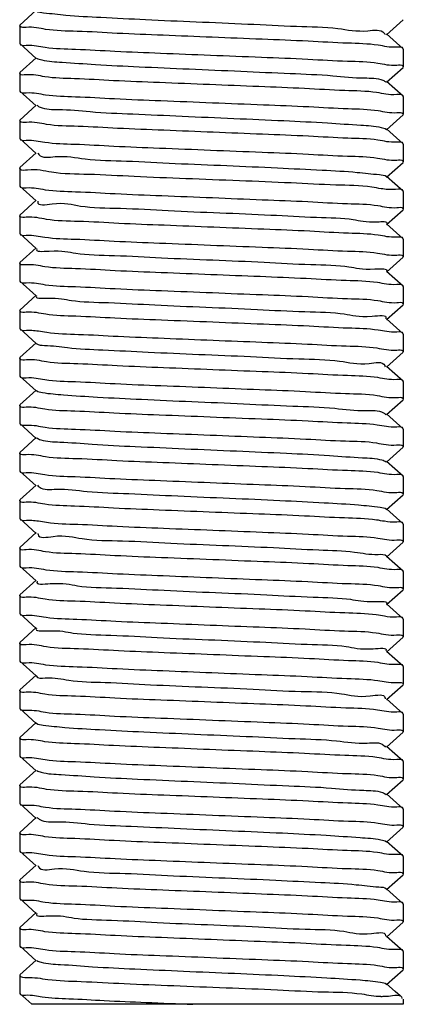
# Model space of a CAD drawing. Units: millimetres. Extents: x 8749 to 13325, y -356 to 5975.
# Drawn here: x 12495 to 12505, y 3803 to 3830 of the extents above; entities that cross this region are included whole.
import ezdxf

# ---------------------------------------------------------------- set-up
doc = ezdxf.new("R2010")
doc.units = ezdxf.units.MM

msp = doc.modelspace()

# ---------------------------------------------------------------- linework, layer by layer
for p, q in [((12495.208, 3829.9), (12494.758, 3829.494)), ((12494.753, 3829.485), (12494.753, 3828.995)), ((12494.753, 3829.485), (12494.753, 3828.995)), ((12504.797, 3829.23), (12505.248, 3829.636)), ((12505.248, 3828.844), (12504.797, 3829.25)), ((12494.753, 3828.995), (12494.758, 3828.986)), ((12494.758, 3828.986), (12495.208, 3828.58)), ((12495.208, 3828.6), (12494.758, 3828.194)), ((12505.253, 3828.835), (12505.248, 3828.844)), ((12505.253, 3828.835), (12505.253, 3828.345)), ((12505.253, 3828.835), (12505.253, 3828.345)), ((12504.797, 3827.93), (12505.248, 3828.336)), ((12494.753, 3828.185), (12494.753, 3827.695)), ((12494.753, 3828.185), (12494.753, 3827.695)), ((12505.248, 3827.544), (12504.797, 3827.95)), ((12494.753, 3827.695), (12494.758, 3827.686)), ((12494.758, 3827.686), (12495.208, 3827.28)), ((12505.253, 3827.535), (12505.248, 3827.544)), ((12505.253, 3827.535), (12505.253, 3827.045)), ((12505.253, 3827.535), (12505.253, 3827.045)), ((12495.208, 3827.3), (12494.758, 3826.894)), ((12504.797, 3826.63), (12505.248, 3827.036)), ((12494.753, 3826.885), (12494.753, 3826.395)), ((12494.753, 3826.885), (12494.753, 3826.395)), ((12505.248, 3826.244), (12504.797, 3826.65)), ((12494.753, 3826.395), (12494.758, 3826.386)), ((12494.758, 3826.386), (12495.208, 3825.98)), ((12505.253, 3826.235), (12505.248, 3826.244)), ((12505.253, 3826.235), (12505.253, 3825.745)), ((12505.253, 3826.235), (12505.253, 3825.745)), ((12495.208, 3826), (12494.758, 3825.594)), ((12504.797, 3825.33), (12505.248, 3825.736)), ((12494.753, 3825.585), (12494.753, 3825.095)), ((12494.753, 3825.585), (12494.753, 3825.095)), ((12494.753, 3825.095), (12494.758, 3825.086)), ((12494.758, 3825.086), (12495.208, 3824.68)), ((12505.248, 3824.944), (12504.797, 3825.35)), ((12505.253, 3824.935), (12505.248, 3824.944)), ((12505.253, 3824.935), (12505.253, 3824.445)), ((12505.253, 3824.935), (12505.253, 3824.445)), ((12495.208, 3824.7), (12494.758, 3824.294)), ((12494.753, 3824.285), (12494.753, 3823.795)), ((12494.753, 3824.285), (12494.753, 3823.795)), ((12504.797, 3824.03), (12505.248, 3824.436)), ((12505.248, 3823.644), (12504.797, 3824.05)), ((12494.753, 3823.795), (12494.758, 3823.786)), ((12494.758, 3823.786), (12495.208, 3823.38)), ((12505.253, 3823.635), (12505.248, 3823.644)), ((12505.253, 3823.635), (12505.253, 3823.145)), ((12505.253, 3823.635), (12505.253, 3823.145)), ((12495.208, 3823.4), (12494.758, 3822.994)), ((12494.753, 3822.985), (12494.753, 3822.495)), ((12494.753, 3822.985), (12494.753, 3822.495)), ((12504.797, 3822.73), (12505.248, 3823.136)), ((12505.248, 3822.344), (12504.797, 3822.75)), ((12494.753, 3822.495), (12494.758, 3822.486)), ((12494.758, 3822.486), (12495.208, 3822.08)), ((12505.253, 3822.335), (12505.248, 3822.344)), ((12505.253, 3822.335), (12505.253, 3821.845)), ((12505.253, 3822.335), (12505.253, 3821.845)), ((12495.208, 3822.1), (12494.758, 3821.694)), ((12494.753, 3821.685), (12494.753, 3821.195)), ((12494.753, 3821.685), (12494.753, 3821.195)), ((12504.797, 3821.43), (12505.248, 3821.836)), ((12505.248, 3821.044), (12504.797, 3821.45)), ((12494.753, 3821.195), (12494.758, 3821.186)), ((12494.758, 3821.186), (12495.208, 3820.78)), ((12505.253, 3821.035), (12505.248, 3821.044)), ((12495.208, 3820.8), (12494.758, 3820.394)), ((12505.253, 3821.035), (12505.253, 3820.545)), ((12505.253, 3821.035), (12505.253, 3820.545)), ((12504.797, 3820.13), (12505.248, 3820.536)), ((12494.753, 3820.385), (12494.753, 3819.895)), ((12494.753, 3820.385), (12494.753, 3819.895)), ((12505.248, 3819.744), (12504.797, 3820.15)), ((12494.753, 3819.895), (12494.758, 3819.886)), ((12494.758, 3819.886), (12495.208, 3819.48)), ((12505.253, 3819.735), (12505.248, 3819.744)), ((12505.253, 3819.735), (12505.253, 3819.245)), ((12505.253, 3819.735), (12505.253, 3819.245)), ((12495.208, 3819.5), (12494.758, 3819.094)), ((12504.797, 3818.83), (12505.248, 3819.236)), ((12494.753, 3819.085), (12494.753, 3818.595)), ((12494.753, 3819.085), (12494.753, 3818.595)), ((12505.248, 3818.444), (12504.797, 3818.85)), ((12494.753, 3818.595), (12494.758, 3818.586)), ((12494.758, 3818.586), (12495.208, 3818.18)), ((12505.253, 3818.435), (12505.248, 3818.444)), ((12505.253, 3818.435), (12505.253, 3817.945)), ((12505.253, 3818.435), (12505.253, 3817.945)), ((12495.208, 3818.2), (12494.758, 3817.794)), ((12504.797, 3817.53), (12505.248, 3817.936)), ((12494.753, 3817.785), (12494.753, 3817.295)), ((12494.753, 3817.785), (12494.753, 3817.295)), ((12505.248, 3817.144), (12504.797, 3817.55)), ((12494.753, 3817.295), (12494.758, 3817.286)), ((12494.758, 3817.286), (12495.208, 3816.88)), ((12505.253, 3817.135), (12505.248, 3817.144)), ((12505.253, 3817.135), (12505.253, 3816.645)), ((12505.253, 3817.135), (12505.253, 3816.645)), ((12495.208, 3816.9), (12494.758, 3816.494)), ((12494.753, 3816.485), (12494.753, 3815.995)), ((12494.753, 3816.485), (12494.753, 3815.995)), ((12504.797, 3816.23), (12505.248, 3816.636)), ((12505.248, 3815.844), (12504.797, 3816.25)), ((12494.753, 3815.995), (12494.758, 3815.986)), ((12494.758, 3815.986), (12495.208, 3815.58)), ((12505.253, 3815.835), (12505.248, 3815.844)), ((12505.253, 3815.835), (12505.253, 3815.345)), ((12505.253, 3815.835), (12505.253, 3815.345)), ((12495.208, 3815.6), (12494.758, 3815.194)), ((12494.753, 3815.185), (12494.753, 3814.695)), ((12494.753, 3815.185), (12494.753, 3814.695)), ((12504.797, 3814.93), (12505.248, 3815.336)), ((12505.248, 3814.544), (12504.797, 3814.95)), ((12494.753, 3814.695), (12494.758, 3814.686)), ((12494.758, 3814.686), (12495.208, 3814.28)), ((12505.253, 3814.535), (12505.248, 3814.544)), ((12505.253, 3814.535), (12505.253, 3814.045)), ((12505.253, 3814.535), (12505.253, 3814.045)), ((12495.208, 3814.3), (12494.758, 3813.894)), ((12504.797, 3813.63), (12505.248, 3814.036)), ((12494.753, 3813.885), (12494.753, 3813.395)), ((12494.753, 3813.885), (12494.753, 3813.395)), ((12505.248, 3813.244), (12504.797, 3813.65)), ((12494.753, 3813.395), (12494.758, 3813.386)), ((12494.758, 3813.386), (12495.208, 3812.98)), ((12505.253, 3813.235), (12505.248, 3813.244)), ((12505.253, 3813.235), (12505.253, 3812.745)), ((12505.253, 3813.235), (12505.253, 3812.745)), ((12495.208, 3813), (12494.758, 3812.594)), ((12504.797, 3812.33), (12505.248, 3812.736)), ((12494.753, 3812.585), (12494.753, 3812.095)), ((12494.753, 3812.585), (12494.753, 3812.095)), ((12505.248, 3811.944), (12504.797, 3812.35)), ((12494.753, 3812.095), (12494.758, 3812.086)), ((12494.758, 3812.086), (12495.208, 3811.68)), ((12505.253, 3811.935), (12505.248, 3811.944)), ((12505.253, 3811.935), (12505.253, 3811.445)), ((12495.208, 3811.7), (12494.758, 3811.294)), ((12504.797, 3811.03), (12505.248, 3811.436)), ((12494.753, 3811.285), (12494.753, 3810.795)), ((12494.753, 3811.285), (12494.753, 3810.795)), ((12505.248, 3810.644), (12504.797, 3811.05)), ((12494.753, 3810.795), (12494.758, 3810.786)), ((12494.758, 3810.786), (12495.208, 3810.38)), ((12505.253, 3810.635), (12505.248, 3810.644)), ((12505.253, 3810.635), (12505.253, 3810.145)), ((12505.253, 3810.635), (12505.253, 3810.145)), ((12495.208, 3810.4), (12494.758, 3809.994)), ((12504.797, 3809.73), (12505.248, 3810.136)), ((12494.753, 3809.985), (12494.753, 3809.495)), ((12494.753, 3809.985), (12494.753, 3809.495)), ((12505.248, 3809.344), (12504.797, 3809.75)), ((12494.753, 3809.495), (12494.758, 3809.486)), ((12494.758, 3809.486), (12495.208, 3809.08)), ((12505.253, 3809.335), (12505.248, 3809.344)), ((12505.253, 3809.335), (12505.253, 3808.845)), ((12505.253, 3809.335), (12505.253, 3808.845)), ((12495.208, 3809.1), (12494.758, 3808.694)), ((12494.753, 3808.685), (12494.753, 3808.195)), ((12494.753, 3808.685), (12494.753, 3808.195)), ((12504.797, 3808.43), (12505.248, 3808.836)), ((12505.248, 3808.044), (12504.797, 3808.45)), ((12494.753, 3808.195), (12494.758, 3808.186)), ((12494.758, 3808.186), (12495.208, 3807.78)), ((12505.253, 3808.035), (12505.248, 3808.044)), ((12505.253, 3808.035), (12505.253, 3807.545)), ((12505.253, 3808.035), (12505.253, 3807.545)), ((12495.208, 3807.8), (12494.758, 3807.394)), ((12494.753, 3807.385), (12494.753, 3806.895)), ((12494.753, 3807.385), (12494.753, 3806.895)), ((12504.797, 3807.13), (12505.248, 3807.536)), ((12505.248, 3806.744), (12504.797, 3807.15)), ((12494.753, 3806.895), (12494.758, 3806.886)), ((12494.758, 3806.886), (12495.208, 3806.48)), ((12495.208, 3806.5), (12494.758, 3806.094)), ((12505.253, 3806.735), (12505.248, 3806.744)), ((12505.253, 3806.735), (12505.253, 3806.245)), ((12505.253, 3806.735), (12505.253, 3806.245)), ((12504.797, 3805.83), (12505.248, 3806.236)), ((12494.753, 3806.085), (12494.753, 3805.595)), ((12494.753, 3806.085), (12494.753, 3805.595)), ((12505.248, 3805.444), (12504.797, 3805.85)), ((12494.753, 3805.595), (12494.758, 3805.586)), ((12494.758, 3805.586), (12495.208, 3805.18)), ((12505.253, 3805.435), (12505.248, 3805.444)), ((12505.253, 3805.435), (12505.253, 3804.945)), ((12505.253, 3805.435), (12505.253, 3804.945)), ((12495.208, 3805.2), (12494.758, 3804.794)), ((12504.797, 3804.53), (12505.248, 3804.936)), ((12494.753, 3804.785), (12494.753, 3804.295)), ((12494.753, 3804.785), (12494.753, 3804.295)), ((12505.248, 3804.144), (12504.797, 3804.55)), ((12494.753, 3804.295), (12494.758, 3804.286)), ((12494.758, 3804.286), (12495.208, 3803.88)), ((12505.253, 3804.135), (12505.248, 3804.144)), ((12505.253, 3804.135), (12505.253, 3803.645)), ((12505.253, 3804.135), (12505.253, 3803.645)), ((12495.208, 3803.9), (12494.758, 3803.494)), ((12504.797, 3803.23), (12505.248, 3803.636)), ((12494.753, 3803.485), (12494.753, 3802.995)), ((12494.753, 3803.485), (12494.753, 3802.995)), ((12494.753, 3802.995), (12494.758, 3802.986)), ((12494.758, 3802.986), (12495.086, 3802.69)), ((12505.031, 3803.039), (12504.797, 3803.25)), ((12505.163, 3802.92), (12505.031, 3803.039)), ((12505.253, 3802.835), (12505.253, 3802.69)), ((12505.252, 3802.69), (12495.086, 3802.69))]:
    msp.add_line(p, q)
for centre, radius, start, end in [((12504.659, 3804.923), 2.015, 269.4385, 273.1546), ((12505.091, 3802.879), 0.124, 344.7355, 347.3828)]:
    msp.add_arc(centre, radius, start, end)
for points, start_tangent, end_tangent in [([(12495.209, 3829.882), (12495.408, 3829.829), (12496.016, 3829.768), (12496.974, 3829.706), (12498.198, 3829.645), (12499.58, 3829.583), (12500.999, 3829.522), (12502.33, 3829.46), (12503.458, 3829.399), (12504.282, 3829.337), (12504.731, 3829.276), (12504.759, 3829.232)], (0.79928, -0.600959), (0.417815, -0.908532)), ([(12494.76, 3829.459), (12494.753, 3829.485)], (-0.589446, 0.807808), (0, 1)), ([(12504.563, 3828.942), (12503.729, 3828.997), (12502.648, 3829.051), (12501.388, 3829.105), (12500.023, 3829.159), (12498.679, 3829.213), (12497.422, 3829.266), (12496.325, 3829.321), (12495.462, 3829.376), (12494.929, 3829.431), (12494.76, 3829.459)], (-0.98895, 0.148248), (-0.589446, 0.807808)), ([(12494.753, 3828.985), (12494.93, 3828.941), (12495.451, 3828.887)], (0.187608, -0.982244), (0.989018, -0.147798)), ([(12495.451, 3828.887), (12496.28, 3828.833), (12497.361, 3828.779), (12498.608, 3828.726), (12499.974, 3828.671), (12501.368, 3828.615), (12502.642, 3828.561), (12503.725, 3828.507), (12504.555, 3828.453), (12505.075, 3828.399), (12505.244, 3828.372)], (0.989018, -0.147798), (0.599982, -0.800014)), ([(12505.252, 3828.845), (12505.078, 3828.888), (12504.563, 3828.942)], (-0.190786, 0.981632), (-0.98895, 0.148248)), ([(12495.216, 3828.591), (12495.356, 3828.538), (12495.912, 3828.476), (12496.826, 3828.415), (12498.02, 3828.353), (12499.387, 3828.292), (12500.809, 3828.23), (12502.16, 3828.169), (12503.321, 3828.107), (12504.191, 3828.045), (12504.694, 3827.984), (12504.778, 3827.931)], (0.807092, -0.590425), (0.713407, -0.70075)), ([(12505.244, 3828.372), (12505.253, 3828.345)], (0.599982, -0.800014), (0, -1)), ([(12494.761, 3828.159), (12494.753, 3828.185)], (-0.600755, 0.799433), (0, 1)), ([(12504.523, 3827.645), (12503.648, 3827.701), (12502.549, 3827.755), (12501.302, 3827.808), (12499.95, 3827.862), (12498.575, 3827.917), (12497.322, 3827.971), (12496.256, 3828.024), (12495.441, 3828.078), (12494.928, 3828.131), (12494.761, 3828.159)], (-0.989141, 0.146972), (-0.600755, 0.799433)), ([(12494.753, 3827.685), (12494.931, 3827.641), (12495.458, 3827.586)], (0.186489, -0.982457), (0.989122, -0.147094)), ([(12495.458, 3827.586), (12496.278, 3827.533), (12497.347, 3827.48), (12498.619, 3827.425), (12500.028, 3827.369), (12501.425, 3827.313), (12502.671, 3827.26), (12503.742, 3827.206), (12504.562, 3827.152), (12505.077, 3827.099), (12505.244, 3827.071)], (0.989122, -0.147094), (0.600649, -0.799513)), ([(12505.252, 3827.545), (12505.073, 3827.589), (12504.523, 3827.645)], (-0.184753, 0.982785), (-0.989141, 0.146972)), ([(12495.227, 3827.299), (12495.311, 3827.246), (12495.814, 3827.184), (12496.684, 3827.123), (12497.846, 3827.061), (12499.196, 3827), (12500.618, 3826.938), (12501.985, 3826.877), (12503.179, 3826.815), (12504.094, 3826.754), (12504.65, 3826.692), (12504.789, 3826.639)], (0.713371, -0.700787), (0.807098, -0.590417)), ([(12505.244, 3827.071), (12505.253, 3827.045)], (0.600649, -0.799513), (0, -1)), ([(12494.761, 3826.858), (12494.753, 3826.885)], (-0.589744, 0.80759), (0, 1)), ([(12504.558, 3826.343), (12503.732, 3826.396), (12502.658, 3826.45), (12501.403, 3826.504), (12500.052, 3826.558), (12498.7, 3826.612), (12497.433, 3826.666), (12496.351, 3826.719), (12495.49, 3826.774), (12494.937, 3826.83), (12494.761, 3826.858)], (-0.989009, 0.147858), (-0.589744, 0.80759)), ([(12494.753, 3826.385), (12494.928, 3826.341), (12495.441, 3826.288)], (0.190613, -0.981665), (0.989011, -0.147843)), ([(12495.441, 3826.288), (12496.259, 3826.234), (12497.327, 3826.181), (12498.575, 3826.127), (12499.976, 3826.071), (12501.387, 3826.015), (12502.66, 3825.96), (12503.726, 3825.907), (12504.547, 3825.853), (12505.074, 3825.799), (12505.244, 3825.772)], (0.989011, -0.147843), (0.59771, -0.801713)), ([(12505.252, 3826.245), (12505.076, 3826.289), (12504.558, 3826.343)], (-0.188769, 0.982021), (-0.989009, 0.147858)), ([(12495.247, 3825.998), (12495.274, 3825.954), (12495.723, 3825.893), (12496.547, 3825.831), (12497.675, 3825.77), (12499.006, 3825.708), (12500.426, 3825.647), (12501.808, 3825.585), (12503.031, 3825.524), (12503.989, 3825.462), (12504.597, 3825.401), (12504.796, 3825.348)], (0.417869, -0.908507), (0.799302, -0.600929)), ([(12505.244, 3825.772), (12505.253, 3825.745)], (0.59771, -0.801713), (0, -1)), ([(12494.761, 3825.555), (12494.753, 3825.585)], (-0.571882, 0.820336), (0, 1)), ([(12504.649, 3825.014), (12504.394, 3825.055), (12503.407, 3825.114), (12502.18, 3825.171), (12500.765, 3825.23), (12499.302, 3825.288), (12497.882, 3825.346), (12496.64, 3825.404), (12495.626, 3825.464), (12494.97, 3825.525), (12494.761, 3825.555)], (-0.990058, 0.140661), (-0.571882, 0.820336)), ([(12494.753, 3825.085), (12494.93, 3825.041), (12495.449, 3824.987)], (0.188309, -0.98211), (0.98898, -0.14805)), ([(12495.449, 3824.987), (12496.282, 3824.933), (12497.367, 3824.879), (12498.641, 3824.824), (12500.032, 3824.769), (12501.393, 3824.714), (12502.643, 3824.661), (12503.724, 3824.607), (12504.553, 3824.553), (12505.075, 3824.499), (12505.244, 3824.472)], (0.98898, -0.14805), (0.599526, -0.800355)), ([(12505.252, 3824.945), (12505.037, 3824.994), (12504.649, 3825.014)], (-0.152014, 0.988378), (-0.990058, 0.140661)), ([(12495.246, 3824.672), (12495.245, 3824.663), (12495.639, 3824.601), (12496.416, 3824.54), (12497.508, 3824.478), (12498.818, 3824.417), (12500.233, 3824.355), (12501.627, 3824.294), (12502.879, 3824.232), (12503.878, 3824.17), (12504.538, 3824.109), (12504.8, 3824.049)], (-0.21573, -0.976453), (-0.366931, -0.930248)), ([(12494.76, 3824.258), (12494.753, 3824.285)], (-0.584424, 0.811449), (0, 1)), ([(12505.244, 3824.472), (12505.253, 3824.445)], (0.599526, -0.800355), (0, -1)), ([(12504.564, 3823.742), (12503.753, 3823.795), (12502.691, 3823.849), (12501.439, 3823.903), (12500.063, 3823.958), (12498.707, 3824.012), (12497.463, 3824.064), (12496.364, 3824.118), (12495.485, 3824.174), (12494.933, 3824.231), (12494.76, 3824.258)], (-0.989049, 0.147588), (-0.584424, 0.811449)), ([(12494.753, 3823.785), (12494.928, 3823.741), (12495.443, 3823.688)], (0.189992, -0.981786), (0.989012, -0.147834)), ([(12505.252, 3823.645), (12505.077, 3823.689), (12504.564, 3823.742)], (-0.190606, 0.981667), (-0.989049, 0.147588)), ([(12495.443, 3823.688), (12496.263, 3823.634), (12497.334, 3823.58), (12498.58, 3823.527), (12499.975, 3823.471), (12501.385, 3823.415), (12502.658, 3823.36), (12503.728, 3823.307), (12504.548, 3823.253), (12505.074, 3823.199), (12505.244, 3823.172)], (0.989012, -0.147834), (0.598247, -0.801312)), ([(12495.223, 3823.371), (12495.562, 3823.309), (12496.29, 3823.248), (12497.344, 3823.186), (12498.632, 3823.125), (12500.039, 3823.063), (12501.444, 3823.002), (12502.722, 3822.94), (12503.761, 3822.879), (12504.471, 3822.817), (12504.789, 3822.756)], (-0.547299, -0.836937), (-0.588637, -0.808397)), ([(12494.761, 3822.959), (12494.753, 3822.985)], (-0.599091, 0.800681), (0, 1)), ([(12504.546, 3822.444), (12503.687, 3822.499), (12502.592, 3822.553), (12501.333, 3822.607), (12499.988, 3822.661), (12498.626, 3822.715), (12497.366, 3822.769), (12496.282, 3822.823), (12495.444, 3822.878), (12494.928, 3822.931), (12494.761, 3822.959)], (-0.989029, 0.147721), (-0.599091, 0.800681)), ([(12505.244, 3823.172), (12505.253, 3823.145)], (0.598247, -0.801312), (0, -1)), ([(12494.753, 3822.485), (12494.93, 3822.441), (12495.45, 3822.387)], (0.187996, -0.98217), (0.989002, -0.147904)), ([(12495.45, 3822.387), (12496.28, 3822.333), (12497.363, 3822.279), (12498.636, 3822.224), (12500.031, 3822.169), (12501.397, 3822.114), (12502.644, 3822.061), (12503.725, 3822.007), (12504.554, 3821.953), (12505.075, 3821.899), (12505.244, 3821.872)], (0.989002, -0.147904), (0.599868, -0.800099)), ([(12505.252, 3822.345), (12505.077, 3822.389), (12504.546, 3822.444)], (-0.189285, 0.981922), (-0.989029, 0.147721)), ([(12495.209, 3822.079), (12495.492, 3822.018), (12496.171, 3821.956), (12497.186, 3821.895), (12498.448, 3821.833), (12499.846, 3821.772), (12501.258, 3821.71), (12502.56, 3821.649), (12503.638, 3821.587), (12504.397, 3821.526), (12504.77, 3821.464), (12504.769, 3821.462)], (-0.568418, -0.82274), (-0.39266, -0.919684)), ([(12505.244, 3821.872), (12505.253, 3821.845)], (0.599868, -0.800099), (0, -1)), ([(12494.761, 3821.658), (12494.753, 3821.685)], (-0.596249, 0.8028), (0, 1)), ([(12504.562, 3821.142), (12503.743, 3821.196), (12502.673, 3821.25), (12501.43, 3821.303), (12500.037, 3821.359), (12498.63, 3821.415), (12497.358, 3821.469), (12496.289, 3821.522), (12495.464, 3821.576), (12494.932, 3821.631), (12494.761, 3821.658)], (-0.989012, 0.147838), (-0.596249, 0.8028)), ([(12494.753, 3821.185), (12494.936, 3821.14), (12495.082, 3821.138)], (0.180843, -0.983512), (0.99883, -0.048366)), ([(12495.082, 3821.138), (12495.269, 3821.12)], (0.99883, -0.048366), (0.989668, -0.143379)), ([(12495.269, 3821.12), (12495.491, 3821.084)], (0.989668, -0.143379), (0.989183, -0.146689)), ([(12495.491, 3821.084), (12496.363, 3821.028), (12497.448, 3820.975), (12498.704, 3820.922), (12500.044, 3820.868), (12501.382, 3820.815), (12502.629, 3820.762), (12503.692, 3820.709), (12504.532, 3820.655), (12505.072, 3820.599), (12505.244, 3820.572)], (0.989183, -0.146689), (0.592606, -0.805492)), ([(12505.252, 3821.045), (12505.077, 3821.089), (12504.562, 3821.142)], (-0.190115, 0.981762), (-0.989012, 0.147838)), ([(12495.207, 3820.779), (12495.43, 3820.726), (12496.058, 3820.665), (12497.031, 3820.603), (12498.266, 3820.542), (12499.653, 3820.48), (12501.071, 3820.419), (12502.395, 3820.357), (12503.509, 3820.295), (12504.315, 3820.234), (12504.743, 3820.172), (12504.753, 3820.141)], (0.732931, -0.680303), (0.193858, -0.98103)), ([(12505.244, 3820.572), (12505.253, 3820.545)], (0.592606, -0.805492), (0, -1)), ([(12494.761, 3820.358), (12494.753, 3820.385)], (-0.590957, 0.806703), (0, 1)), ([(12504.556, 3819.843), (12503.729, 3819.897), (12502.65, 3819.951), (12501.393, 3820.004), (12500.041, 3820.058), (12498.688, 3820.112), (12497.421, 3820.166), (12496.342, 3820.22), (12495.486, 3820.274), (12494.937, 3820.33), (12494.761, 3820.358)], (-0.989016, 0.147807), (-0.590957, 0.806703)), ([(12494.753, 3819.885), (12494.926, 3819.842), (12495.442, 3819.788)], (0.19219, -0.981358), (0.988951, -0.148244)), ([(12495.442, 3819.788), (12496.282, 3819.733), (12497.364, 3819.679), (12498.62, 3819.625), (12499.978, 3819.571), (12501.318, 3819.518), (12502.574, 3819.464), (12503.67, 3819.41), (12504.536, 3819.354), (12505.076, 3819.299), (12505.245, 3819.271)], (0.988951, -0.148244), (0.587293, -0.809374)), ([(12505.252, 3819.745), (12505.075, 3819.789), (12504.556, 3819.843)], (-0.188132, 0.982144), (-0.989016, 0.147807)), ([(12495.213, 3819.487), (12495.375, 3819.434), (12495.951, 3819.373), (12496.882, 3819.311), (12498.087, 3819.25), (12499.461, 3819.188), (12500.881, 3819.127), (12502.225, 3819.065), (12503.374, 3819.004), (12504.227, 3818.942), (12504.709, 3818.881), (12504.772, 3818.829)], (0.817554, -0.575852), (0.638261, -0.76982)), ([(12505.245, 3819.271), (12505.253, 3819.245)], (0.587293, -0.809374), (0, -1)), ([(12494.761, 3819.058), (12494.753, 3819.085)], (-0.60073, 0.799452), (0, 1)), ([(12504.541, 3818.544), (12503.716, 3818.597), (12502.647, 3818.651), (12501.374, 3818.705), (12499.966, 3818.761), (12498.574, 3818.817), (12497.331, 3818.87), (12496.261, 3818.924), (12495.442, 3818.978), (12494.928, 3819.031), (12494.761, 3819.058)], (-0.989149, 0.146917), (-0.60073, 0.799452)), ([(12494.753, 3818.585), (12494.93, 3818.541), (12495.449, 3818.487)], (0.188162, -0.982138), (0.989006, -0.147873)), ([(12495.449, 3818.487), (12496.277, 3818.433), (12497.354, 3818.379), (12498.612, 3818.325), (12499.966, 3818.271), (12501.32, 3818.217), (12502.588, 3818.163), (12503.668, 3818.11), (12504.52, 3818.056), (12505.068, 3818), (12505.244, 3817.972)], (0.989006, -0.147873), (0.592148, -0.805829)), ([(12505.252, 3818.445), (12505.073, 3818.489), (12504.541, 3818.544)], (-0.185011, 0.982736), (-0.989149, 0.146917)), ([(12495.222, 3818.196), (12495.327, 3818.143), (12495.85, 3818.081), (12496.738, 3818.02), (12497.912, 3817.958), (12499.269, 3817.897), (12500.691, 3817.835), (12502.052, 3817.774), (12503.233, 3817.712), (12504.132, 3817.651), (12504.667, 3817.589), (12504.786, 3817.536)], (0.762504, -0.646984), (0.784035, -0.620717)), ([(12505.244, 3817.972), (12505.253, 3817.945)], (0.592148, -0.805829), (0, -1)), ([(12494.76, 3817.759), (12494.753, 3817.785)], (-0.590795, 0.806822), (0, 1)), ([(12504.561, 3817.242), (12503.724, 3817.297), (12502.641, 3817.351), (12501.38, 3817.405), (12500.018, 3817.459), (12498.673, 3817.513), (12497.415, 3817.567), (12496.319, 3817.621), (12495.459, 3817.676), (12494.928, 3817.731), (12494.76, 3817.759)], (-0.988948, 0.148262), (-0.590795, 0.806822)), ([(12494.753, 3817.285), (12494.926, 3817.242), (12495.439, 3817.188)], (0.192542, -0.981289), (0.98894, -0.148313)), ([(12495.439, 3817.188), (12496.275, 3817.133), (12497.354, 3817.079), (12498.608, 3817.026), (12499.969, 3816.971), (12501.309, 3816.918), (12502.563, 3816.865), (12503.661, 3816.81), (12504.531, 3816.755), (12505.075, 3816.699), (12505.245, 3816.671)], (0.98894, -0.148313), (0.586244, -0.810135)), ([(12505.252, 3817.145), (12505.078, 3817.189), (12504.561, 3817.242)], (-0.190706, 0.981647), (-0.988948, 0.148262)), ([(12495.238, 3816.901), (12495.287, 3816.851), (12495.757, 3816.79), (12496.599, 3816.728), (12497.739, 3816.667), (12499.079, 3816.605), (12500.499, 3816.544), (12501.876, 3816.482), (12503.088, 3816.42), (12504.03, 3816.359), (12504.618, 3816.297), (12504.794, 3816.245)], (0.5715, -0.820602), (0.817033, -0.576592)), ([(12494.761, 3816.459), (12494.753, 3816.485)], (-0.600587, 0.799559), (0, 1)), ([(12504.52, 3815.946), (12503.642, 3816.001), (12502.544, 3816.055), (12501.299, 3816.108), (12499.943, 3816.162), (12498.568, 3816.217), (12497.316, 3816.271), (12496.253, 3816.325), (12495.442, 3816.378), (12494.928, 3816.431), (12494.761, 3816.459)], (-0.989152, 0.146896), (-0.600587, 0.799559)), ([(12505.245, 3816.671), (12505.253, 3816.645)], (0.586244, -0.810135), (0, -1)), ([(12494.753, 3815.985), (12494.937, 3815.94), (12495.082, 3815.938)], (0.180267, -0.983618), (0.998801, -0.048964)), ([(12495.082, 3815.938), (12495.268, 3815.92)], (0.998801, -0.048964), (0.98958, -0.143983)), ([(12495.268, 3815.92), (12495.486, 3815.884)], (0.98958, -0.143983), (0.989186, -0.146664)), ([(12504.741, 3815.91), (12504.52, 3815.946)], (-0.989698, 0.14317), (-0.989152, 0.146896)), ([(12495.486, 3815.884), (12496.34, 3815.83), (12497.421, 3815.776), (12498.688, 3815.722), (12500.043, 3815.668), (12501.396, 3815.614), (12502.654, 3815.56), (12503.729, 3815.507), (12504.557, 3815.453), (12505.076, 3815.399), (12505.244, 3815.372)], (0.989186, -0.146664), (0.600273, -0.799795)), ([(12505.252, 3815.845), (12505.072, 3815.889), (12504.741, 3815.91)], (-0.183749, 0.982973), (-0.989698, 0.14317)), ([(12495.253, 3815.581), (12495.255, 3815.559), (12495.67, 3815.498), (12496.465, 3815.436), (12497.571, 3815.375), (12498.89, 3815.313), (12500.306, 3815.252), (12501.696, 3815.19), (12502.937, 3815.129), (12503.921, 3815.067), (12504.561, 3815.006), (12504.8, 3814.952)], (0.029782, -0.999556), (0.596368, -0.802711)), ([(12494.761, 3815.158), (12494.753, 3815.185)], (-0.597011, 0.802233), (0, 1)), ([(12504.56, 3814.642), (12503.738, 3814.696), (12502.665, 3814.75), (12501.423, 3814.803), (12500.036, 3814.859), (12498.632, 3814.915), (12497.358, 3814.969), (12496.287, 3815.023), (12495.462, 3815.076), (12494.932, 3815.131), (12494.761, 3815.158)], (-0.989013, 0.147827), (-0.597011, 0.802233)), ([(12505.244, 3815.372), (12505.253, 3815.345)], (0.600273, -0.799795), (0, -1)), ([(12494.753, 3814.685), (12494.929, 3814.641), (12495.466, 3814.586)], (0.188776, -0.98202), (0.989079, -0.147387)), ([(12495.466, 3814.586), (12496.331, 3814.53), (12497.427, 3814.476), (12498.683, 3814.423), (12500.023, 3814.369), (12501.38, 3814.315), (12502.636, 3814.261), (12503.719, 3814.207), (12504.561, 3814.152), (12505.079, 3814.098), (12505.245, 3814.071)], (0.989079, -0.147387), (0.596322, -0.802745)), ([(12505.252, 3814.545), (12505.076, 3814.589), (12504.56, 3814.642)], (-0.189407, 0.981899), (-0.989013, 0.147827)), ([(12495.23, 3814.268), (12495.59, 3814.206), (12496.337, 3814.145), (12497.406, 3814.083), (12498.703, 3814.022), (12500.113, 3813.96), (12501.514, 3813.899), (12502.782, 3813.837), (12503.806, 3813.776), (12504.497, 3813.714), (12504.793, 3813.653)], (-0.467997, -0.88373), (-0.593737, -0.804659)), ([(12505.245, 3814.071), (12505.253, 3814.045)], (0.596322, -0.802745), (0, -1)), ([(12494.761, 3813.858), (12494.753, 3813.885)], (-0.60044, 0.79967), (0, 1)), ([(12504.514, 3813.346), (12503.652, 3813.401), (12502.57, 3813.454), (12501.303, 3813.508), (12499.951, 3813.562), (12498.6, 3813.616), (12497.346, 3813.67), (12496.272, 3813.723), (12495.447, 3813.777), (12494.929, 3813.831), (12494.761, 3813.858)], (-0.989192, 0.146628), (-0.60044, 0.79967)), ([(12494.753, 3813.385), (12494.933, 3813.34), (12495.474, 3813.285)], (0.183906, -0.982944), (0.989175, -0.146738)), ([(12495.474, 3813.285), (12496.318, 3813.231), (12497.381, 3813.178), (12498.629, 3813.125), (12499.968, 3813.071), (12501.308, 3813.018), (12502.563, 3812.965), (12503.645, 3812.911), (12504.514, 3812.856), (12505.069, 3812.8), (12505.244, 3812.772)], (0.989175, -0.146738), (0.58747, -0.809246)), ([(12504.735, 3813.31), (12504.514, 3813.346)], (-0.989615, 0.143741), (-0.989192, 0.146628)), ([(12505.252, 3813.245), (12505.068, 3813.29), (12504.735, 3813.31)], (-0.179405, 0.983775), (-0.989615, 0.143741)), ([(12495.213, 3812.976), (12495.518, 3812.915), (12496.216, 3812.853), (12497.246, 3812.792), (12498.518, 3812.73), (12499.92, 3812.669), (12501.329, 3812.607), (12502.622, 3812.545), (12503.685, 3812.484), (12504.426, 3812.422), (12504.778, 3812.361)], (-0.596798, -0.802392), (-0.5029, -0.864344)), ([(12505.244, 3812.772), (12505.253, 3812.745)], (0.58747, -0.809246), (0, -1)), ([(12494.76, 3812.559), (12494.753, 3812.585)], (-0.584699, 0.81125), (0, 1)), ([(12504.564, 3812.042), (12503.75, 3812.095), (12502.685, 3812.149), (12501.431, 3812.203), (12500.057, 3812.258), (12498.704, 3812.312), (12497.457, 3812.365), (12496.358, 3812.419), (12495.482, 3812.475), (12494.932, 3812.531), (12494.76, 3812.559)], (-0.989031, 0.147706), (-0.584699, 0.81125)), ([(12494.753, 3812.085), (12494.928, 3812.041), (12495.461, 3811.986)], (0.189674, -0.981847), (0.989056, -0.147538)), ([(12495.461, 3811.986), (12496.322, 3811.931), (12497.416, 3811.877), (12498.673, 3811.823), (12500.015, 3811.769), (12501.368, 3811.715), (12502.625, 3811.662), (12503.711, 3811.608), (12504.557, 3811.553), (12505.078, 3811.498), (12505.253, 3811.445)], (0.989056, -0.147538), (0, -1)), ([(12505.252, 3811.945), (12505.077, 3811.989), (12504.564, 3812.042)], (-0.190607, 0.981666), (-0.989031, 0.147706)), ([(12495.204, 3811.679), (12495.453, 3811.623), (12496.1, 3811.561), (12497.09, 3811.5), (12498.335, 3811.438), (12499.727, 3811.377), (12501.142, 3811.315), (12502.458, 3811.254), (12503.559, 3811.192), (12504.347, 3811.131), (12504.754, 3811.069), (12504.754, 3811.053)], (0.340661, -0.940186), (-0.068022, -0.997684)), ([(12494.761, 3811.259), (12494.753, 3811.285)], (-0.599758, 0.800181), (0, 1)), ([(12504.543, 3810.744), (12503.681, 3810.799), (12502.585, 3810.854), (12501.327, 3810.907), (12499.983, 3810.961), (12498.619, 3811.015), (12497.359, 3811.069), (12496.277, 3811.123), (12495.442, 3811.178), (12494.928, 3811.231), (12494.761, 3811.259)], (-0.989049, 0.147586), (-0.599758, 0.800181)), ([(12494.753, 3810.785), (12494.931, 3810.741), (12495.458, 3810.686)], (0.186453, -0.982464), (0.989128, -0.147054)), ([(12495.458, 3810.686), (12496.278, 3810.633), (12497.346, 3810.58), (12498.618, 3810.525), (12500.028, 3810.469), (12501.427, 3810.413), (12502.674, 3810.359), (12503.744, 3810.306), (12504.563, 3810.252), (12505.077, 3810.199), (12505.244, 3810.171)], (0.989128, -0.147054), (0.600734, -0.799449)), ([(12505.252, 3810.645), (12505.076, 3810.689), (12504.543, 3810.744)], (-0.188883, 0.982), (-0.989049, 0.147586)), ([(12495.211, 3810.384), (12495.395, 3810.331), (12495.991, 3810.27), (12496.938, 3810.208), (12498.155, 3810.147), (12499.534, 3810.085), (12500.954, 3810.024), (12502.29, 3809.962), (12503.426, 3809.901), (12504.261, 3809.839), (12504.723, 3809.778), (12504.764, 3809.73)], (0.813379, -0.581735), (0.521527, -0.853235)), ([(12505.244, 3810.171), (12505.253, 3810.145)], (0.600734, -0.799449), (0, -1)), ([(12494.761, 3809.959), (12494.753, 3809.985)], (-0.600817, 0.799386), (0, 1)), ([(12504.525, 3809.445), (12503.65, 3809.501), (12502.552, 3809.555), (12501.303, 3809.608), (12499.952, 3809.662), (12498.579, 3809.717), (12497.324, 3809.771), (12496.257, 3809.824), (12495.441, 3809.878), (12494.928, 3809.931), (12494.761, 3809.959)], (-0.989135, 0.147008), (-0.600817, 0.799386)), ([(12494.753, 3809.485), (12494.93, 3809.441), (12495.452, 3809.387)], (0.187703, -0.982226), (0.989028, -0.147725)), ([(12495.452, 3809.387), (12496.281, 3809.333), (12497.363, 3809.279), (12498.613, 3809.225), (12499.972, 3809.171), (12501.361, 3809.116), (12502.636, 3809.061), (12503.721, 3809.007), (12504.556, 3808.953), (12505.076, 3808.899), (12505.244, 3808.872)], (0.989028, -0.147725), (0.599826, -0.800131)), ([(12505.252, 3809.345), (12505.073, 3809.389), (12504.525, 3809.445)], (-0.18516, 0.982708), (-0.989135, 0.147008)), ([(12495.218, 3809.093), (12495.344, 3809.04), (12495.888, 3808.978), (12496.792, 3808.917), (12497.978, 3808.855), (12499.342, 3808.794), (12500.763, 3808.732), (12502.118, 3808.67), (12503.288, 3808.609), (12504.169, 3808.547), (12504.684, 3808.486), (12504.782, 3808.432)], (0.794208, -0.607646), (0.746469, -0.665421)), ([(12494.761, 3808.658), (12494.753, 3808.685)], (-0.59011, 0.807323), (0, 1)), ([(12504.557, 3808.143), (12503.731, 3808.197), (12502.655, 3808.25), (12501.4, 3808.304), (12500.049, 3808.358), (12498.696, 3808.412), (12497.429, 3808.466), (12496.348, 3808.519), (12495.489, 3808.574), (12494.937, 3808.63), (12494.761, 3808.658)], (-0.989011, 0.147842), (-0.59011, 0.807323)), ([(12505.244, 3808.872), (12505.253, 3808.845)], (0.599826, -0.800131), (0, -1)), ([(12494.753, 3808.185), (12494.931, 3808.141), (12495.459, 3808.086)], (0.186416, -0.982471), (0.98914, -0.146974)), ([(12505.252, 3808.045), (12505.076, 3808.089), (12504.557, 3808.143)], (-0.18857, 0.98206), (-0.989011, 0.147842)), ([(12495.459, 3808.086), (12496.28, 3808.033), (12497.345, 3807.98), (12498.616, 3807.925), (12500.028, 3807.869), (12501.431, 3807.813), (12502.681, 3807.759), (12503.748, 3807.706), (12504.565, 3807.652), (12505.078, 3807.598), (12505.244, 3807.571)], (0.98914, -0.146974), (0.600942, -0.799292)), ([(12495.231, 3807.801), (12495.301, 3807.748), (12495.792, 3807.686), (12496.651, 3807.625), (12497.805, 3807.563), (12499.151, 3807.502), (12500.572, 3807.44), (12501.943, 3807.379), (12503.144, 3807.317), (12504.069, 3807.256), (12504.638, 3807.194), (12504.791, 3807.141)], (0.670282, -0.742107), (0.815134, -0.579273)), ([(12505.244, 3807.571), (12505.253, 3807.545)], (0.600942, -0.799292), (0, -1)), ([(12494.761, 3807.358), (12494.753, 3807.385)], (-0.600565, 0.799576), (0, 1)), ([(12504.542, 3806.844), (12503.718, 3806.897), (12502.647, 3806.951), (12501.373, 3807.005), (12499.967, 3807.061), (12498.578, 3807.117), (12497.336, 3807.17), (12496.265, 3807.224), (12495.444, 3807.278), (12494.928, 3807.331), (12494.761, 3807.358)], (-0.98914, 0.146974), (-0.600565, 0.799576)), ([(12494.753, 3806.885), (12494.93, 3806.841), (12495.452, 3806.787)], (0.188008, -0.982167), (0.989039, -0.147658)), ([(12495.452, 3806.787), (12496.28, 3806.733), (12497.362, 3806.679), (12498.614, 3806.625), (12499.969, 3806.571), (12501.355, 3806.516), (12502.63, 3806.461), (12503.718, 3806.407), (12504.556, 3806.353), (12505.076, 3806.299), (12505.244, 3806.272)], (0.989039, -0.147658), (0.599458, -0.800406)), ([(12505.252, 3806.745), (12505.073, 3806.789), (12504.542, 3806.844)], (-0.185077, 0.982724), (-0.98914, 0.146974)), ([(12495.251, 3806.493), (12495.266, 3806.456), (12495.702, 3806.395), (12496.515, 3806.333), (12497.635, 3806.272), (12498.961, 3806.21), (12500.38, 3806.149), (12501.765, 3806.087), (12502.995, 3806.026), (12503.963, 3805.964), (12504.584, 3805.903), (12504.797, 3805.85)], (0.285609, -0.958346), (0.767972, -0.640483)), ([(12505.244, 3806.272), (12505.253, 3806.245)], (0.599458, -0.800406), (0, -1)), ([(12494.761, 3806.059), (12494.753, 3806.085)], (-0.592302, 0.805716), (0, 1)), ([(12504.56, 3805.542), (12503.719, 3805.597), (12502.634, 3805.651), (12501.373, 3805.705), (12500.013, 3805.76), (12498.667, 3805.813), (12497.408, 3805.867), (12496.313, 3805.921), (12495.456, 3805.977), (12494.928, 3806.031), (12494.761, 3806.059)], (-0.98895, 0.148252), (-0.592302, 0.805716)), ([(12494.753, 3805.585), (12494.93, 3805.541), (12495.451, 3805.487)], (0.187824, -0.982203), (0.989013, -0.14783)), ([(12495.451, 3805.487), (12496.279, 3805.433), (12497.361, 3805.379), (12498.635, 3805.324), (12500.03, 3805.269), (12501.399, 3805.214), (12502.646, 3805.161), (12503.725, 3805.107), (12504.554, 3805.053), (12505.075, 3804.999), (12505.244, 3804.972)], (0.989013, -0.14783), (0.599907, -0.80007)), ([(12505.252, 3805.445), (12505.078, 3805.489), (12504.56, 3805.542)], (-0.190587, 0.98167), (-0.98895, 0.148252)), ([(12495.22, 3805.172), (12495.542, 3805.112), (12496.242, 3805.051), (12497.263, 3804.991), (12498.516, 3804.93), (12499.896, 3804.87), (12501.285, 3804.809), (12502.565, 3804.748), (12503.627, 3804.688), (12504.381, 3804.627), (12504.762, 3804.567), (12504.761, 3804.558)], (-0.559395, -0.828901), (-0.216457, -0.976292)), ([(12505.244, 3804.972), (12505.253, 3804.945)], (0.599907, -0.80007), (0, -1)), ([(12494.761, 3804.759), (12494.753, 3804.785)], (-0.598755, 0.800932), (0, 1)), ([(12504.547, 3804.243), (12503.69, 3804.299), (12502.595, 3804.353), (12501.336, 3804.407), (12499.99, 3804.46), (12498.63, 3804.515), (12497.369, 3804.569), (12496.284, 3804.623), (12495.444, 3804.678), (12494.928, 3804.731), (12494.761, 3804.759)], (-0.98902, 0.147782), (-0.598755, 0.800932)), ([(12494.753, 3804.285), (12494.929, 3804.241), (12495.446, 3804.187)], (0.189207, -0.981937), (0.989014, -0.147822)), ([(12495.446, 3804.187), (12496.269, 3804.134), (12497.342, 3804.08), (12498.586, 3804.026), (12499.975, 3803.971), (12501.381, 3803.915), (12502.655, 3803.86), (12503.728, 3803.807), (12504.549, 3803.753), (12505.074, 3803.699), (12505.244, 3803.672)], (0.989014, -0.147822), (0.598898, -0.800825)), ([(12505.252, 3804.145), (12505.077, 3804.189), (12504.547, 3804.243)], (-0.189429, 0.981894), (-0.98902, 0.147782)), ([(12495.218, 3803.892), (12495.34, 3803.84), (12495.868, 3803.78), (12496.746, 3803.719), (12497.902, 3803.659), (12499.237, 3803.598), (12500.636, 3803.538), (12501.982, 3803.477), (12503.159, 3803.416), (12504.068, 3803.356), (12504.631, 3803.295), (12504.793, 3803.244)], (0.792989, -0.609237), (0.816953, -0.576704)), ([(12505.244, 3803.672), (12505.253, 3803.645)], (0.598898, -0.800825), (0, -1)), ([(12494.753, 3803.485), (12494.949, 3803.428)], (0, -1), (0.999546, 0.030143)), ([(12494.949, 3803.428), (12495.524, 3803.371), (12496.434, 3803.315), (12497.611, 3803.258), (12498.968, 3803.201), (12500.402, 3803.144), (12501.806, 3803.087), (12503.075, 3803.031), (12504.114, 3802.974), (12504.639, 3802.909)], (0.999546, 0.030143), (0.999944, -0.010596)), ([(12494.754, 3802.985), (12494.909, 3802.944), (12495.369, 3802.894), (12496.101, 3802.843), (12497.064, 3802.793), (12498.212, 3802.742), (12499.496, 3802.69)], (0.215476, -0.976509), (0.999217, -0.039564)), ([(12504.77, 3802.912), (12504.845, 3802.917), (12505.213, 3802.86), (12505.212, 3802.852)], (0.998535, 0.054105), (-0.217864, -0.975979))]:
    msp.add_spline(points, degree=3, dxfattribs=dict(start_tangent=start_tangent, end_tangent=end_tangent))

doc.saveas('drawing.dxf')
